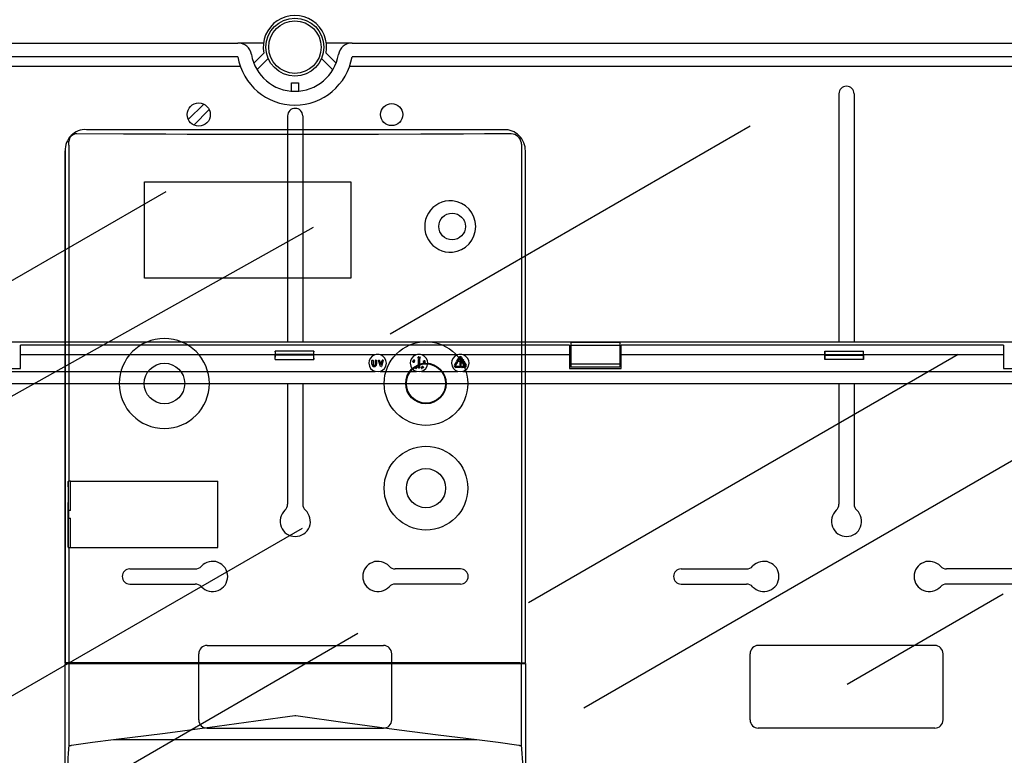
# Model space of a CAD drawing. Extents: x -419 to -203, y -249 to 15.
# Drawn here: x -382 to -325, y -77 to -34 of the extents above; entities that cross this region are included whole.
import ezdxf

# ---------------------------------------------------------------- set-up
doc = ezdxf.new("R2010")
doc.units = 0
doc.header["$MEASUREMENT"] = 0
doc.layers.get('0').update_dxf_attribs({"linetype": 'CONTINUOUS'})

# ---------------------------------------------------------------- blocks, each defined once
blk = doc.blocks.new('alzado')
for p, q in [((5.87623, 192.1544), (47.04295, 192.1544)), ((48.53207, 192.1544), (47.04295, 192.1544)), ((53.67074, 192.1544), (52.18162, 192.1544)), ((53.67074, 192.1544), (94.83746, 192.1544)), ((47.97081, 190.98484), (48.55047, 191.56158)), ((52.16322, 191.56158), (52.74288, 190.98484)), ((47.04295, 191.35419), (5.87623, 191.35419)), ((48.81069, 191.25607), (48.15625, 190.60494)), ((52.55744, 190.60494), (51.90301, 191.25607)), ((94.83746, 191.35419), (53.67074, 191.35419)), ((5.32618, 190.80414), (47.1846, 190.80414)), ((53.52909, 190.80414), (95.38751, 190.80414)), ((50.15679, 189.36147), (50.15679, 189.8416)), ((50.15679, 189.8416), (50.5569, 189.8416)), ((50.5569, 189.8416), (50.5569, 189.36147)), ((81.93167, 189.20428), (81.93167, 174.80662)), ((82.81159, 189.20428), (82.81159, 174.80662)), ((45.06472, 188.61111), (44.16823, 187.71462)), ((45.38167, 188.29415), (44.48518, 187.39766)), ((49.93449, 187.92439), (49.93449, 174.80662)), ((50.81441, 187.92439), (50.81441, 174.80662)), ((55.88678, 175.28336), (76.7836, 187.34815)), ((29.11888, 175.59814), (42.88673, 183.54701)), ((22.25145, 165.15505), (51.43867, 181.46814)), ((97.69422, 174.80662), (3.01948, 174.80662)), ((66.28974, 174.6248), (34.42395, 174.6248)), ((34.42395, 174.06485), (34.42395, 174.6248)), ((66.28974, 174.6248), (66.28974, 174.06485)), ((69.21747, 174.78893), (66.36973, 174.78893)), ((66.36973, 174.78893), (66.36973, 174.60601)), ((69.21747, 174.60601), (66.36973, 174.60601)), ((66.36973, 174.60601), (66.36973, 173.52369)), ((69.21747, 174.78893), (69.21747, 174.60601)), ((69.21747, 174.60601), (69.21747, 173.52369)), ((91.48896, 174.6248), (69.29746, 174.6248)), ((69.29746, 174.06485), (69.29746, 174.6248)), ((91.48896, 174.6248), (91.48896, 174.06485)), ((49.21296, 174.06485), (34.42395, 174.06485)), ((34.42395, 173.26493), (34.42395, 174.06485)), ((49.21296, 173.79498), (49.21296, 174.06485)), ((49.21296, 173.79498), (51.45274, 173.79498)), ((51.44874, 174.28651), (49.21696, 174.28651)), ((51.44295, 174.09156), (49.22275, 174.09156)), ((49.22275, 174.03814), (49.22275, 174.09156)), ((51.44295, 174.03814), (49.22275, 174.03814)), ((51.44295, 174.03814), (51.44295, 174.09156)), ((54.98766, 174.06485), (51.45274, 174.06485)), ((51.45274, 173.79498), (51.45274, 174.06485)), ((54.83002, 173.5209), (54.83002, 173.73848)), ((54.84282, 173.75128), (54.87802, 173.75128)), ((54.89082, 173.73848), (54.89082, 173.5209)), ((55.03801, 173.5209), (55.03801, 173.73848)), ((55.0508, 173.75128), (55.086, 173.75128)), ((55.0988, 173.73848), (55.0988, 173.5209)), ((55.31689, 173.39569), (55.21668, 173.73485)), ((55.22895, 173.75128), (55.2636, 173.75128)), ((55.27588, 173.74211), (55.34838, 173.49672)), ((57.38743, 174.06485), (55.32513, 174.06485)), ((55.34838, 173.49672), (55.42088, 173.74211)), ((55.48007, 173.73485), (55.37987, 173.39569)), ((55.43315, 173.75128), (55.4678, 173.75128)), ((57.22779, 173.73736), (57.24409, 173.76977)), ((57.26146, 173.71177), (57.22779, 173.73736)), ((57.25121, 173.76618), (57.2378, 173.73952)), ((57.2378, 173.73952), (57.25634, 173.72556)), ((57.24409, 173.76977), (57.25121, 173.76618)), ((57.51073, 173.76696), (57.54593, 173.81389)), ((57.52577, 173.74648), (57.52097, 173.74648)), ((57.52577, 173.31132), (57.52577, 173.74648)), ((57.56641, 173.81389), (57.6016, 173.76696)), ((57.59136, 173.74648), (57.58656, 173.74648)), ((57.58656, 173.74648), (57.58656, 173.31132)), ((57.59815, 173.90863), (57.62988, 173.94158)), ((57.63588, 173.93594), (57.60754, 173.90609)), ((57.62988, 173.94158), (57.63588, 173.93594)), ((59.7872, 174.06485), (57.7249, 174.06485)), ((59.75362, 173.70004), (59.88112, 173.92088)), ((59.93377, 173.89049), (59.80627, 173.66964)), ((60.05762, 173.75277), (59.97811, 173.89049)), ((60.03076, 173.92088), (60.11027, 173.78317)), ((60.05346, 173.75037), (60.05762, 173.75277)), ((60.10878, 173.70447), (60.05483, 173.72752)), ((60.11027, 173.78317), (60.11442, 173.78557)), ((66.28974, 174.06485), (60.12468, 174.06485)), ((60.13353, 173.77295), (60.12651, 173.71471)), ((63.91716, 159.70202), (88.85968, 174.10259)), ((66.28974, 174.06485), (66.28974, 173.26493)), ((81.10994, 174.06485), (69.29746, 174.06485)), ((69.29746, 173.26493), (69.29746, 174.06485)), ((81.10994, 174.06485), (81.10994, 173.79498)), ((83.34973, 173.79498), (81.10994, 173.79498)), ((81.11394, 174.28651), (83.34573, 174.28651)), ((81.11974, 174.03814), (81.11974, 174.09156)), ((81.11974, 174.09156), (83.33993, 174.09156)), ((81.11974, 174.03814), (83.33993, 174.03814)), ((83.33993, 174.03814), (83.33993, 174.09156)), ((91.48896, 174.06485), (83.34973, 174.06485)), ((83.34973, 174.06485), (83.34973, 173.79498)), ((91.48896, 174.06485), (91.48896, 173.26493)), ((31.41624, 173.26493), (34.42395, 173.26493)), ((55.36759, 173.38651), (55.32916, 173.38651)), ((57.27718, 173.69424), (57.28104, 173.70192)), ((57.29198, 173.33379), (57.33219, 173.37617)), ((57.29322, 173.3326), (57.29198, 173.33379)), ((57.37286, 173.34864), (57.29322, 173.3326)), ((57.33828, 173.37039), (57.31421, 173.34503)), ((57.31421, 173.34503), (57.35617, 173.35341)), ((57.32483, 173.38315), (57.33036, 173.38897)), ((57.33219, 173.37617), (57.32483, 173.38315)), ((57.33036, 173.38897), (57.33772, 173.38198)), ((57.33772, 173.38198), (57.35113, 173.39613)), ((57.35617, 173.35341), (57.33828, 173.37039)), ((57.35722, 173.39034), (57.34381, 173.3762)), ((57.34381, 173.3762), (57.37286, 173.34864)), ((57.35113, 173.39613), (57.35722, 173.39034)), ((57.57377, 173.29852), (57.53857, 173.29852)), ((57.72041, 173.30898), (57.72428, 173.30224)), ((57.73059, 173.3383), (57.72342, 173.33418)), ((57.74177, 173.29594), (57.74924, 173.30024)), ((57.83567, 173.58928), (57.82902, 173.64592)), ((57.82902, 173.64592), (57.86719, 173.61809)), ((57.84372, 173.59023), (57.83567, 173.58928)), ((57.86404, 173.6106), (57.83921, 173.62873)), ((57.83921, 173.62873), (57.84372, 173.59023)), ((57.88746, 173.64268), (57.88653, 173.65067)), ((59.61971, 173.46811), (59.69922, 173.60582)), ((59.75187, 173.57542), (59.67236, 173.43771)), ((59.69453, 173.39931), (59.94954, 173.39931)), ((59.94954, 173.33852), (59.69453, 173.33852)), ((59.69922, 173.60582), (59.69507, 173.60822)), ((59.69644, 173.63108), (59.75038, 173.65412)), ((59.75603, 173.57303), (59.75187, 173.57542)), ((59.78878, 173.66496), (59.7583, 173.68255)), ((59.76812, 173.64388), (59.77513, 173.58564)), ((59.86155, 173.66493), (59.86155, 173.70013)), ((59.87435, 173.71292), (60.03285, 173.71292)), ((59.95763, 173.65213), (59.87435, 173.65213)), ((59.97176, 173.46015), (59.93656, 173.46015)), ((59.96234, 173.38651), (59.96234, 173.35132)), ((59.99092, 173.37915), (60.03785, 173.41435)), ((60.03785, 173.32348), (59.99092, 173.35868)), ((60.05833, 173.40411), (60.05833, 173.39931)), ((60.05833, 173.39931), (60.21735, 173.39931)), ((60.05833, 173.33852), (60.05833, 173.33372)), ((60.21735, 173.33852), (60.05833, 173.33852)), ((60.23952, 173.43771), (60.11201, 173.65856)), ((60.1167, 173.67604), (60.14718, 173.69364)), ((60.16466, 173.68895), (60.29217, 173.46811)), ((66.28974, 173.26493), (69.29746, 173.26493)), ((69.21747, 173.52369), (66.36973, 173.52369)), ((66.36973, 173.52369), (66.36973, 173.34077)), ((69.21747, 173.34077), (66.36973, 173.34077)), ((69.21747, 173.52369), (69.21747, 173.34077)), ((91.48896, 173.26493), (94.49668, 173.26493)), ((6.16925, 173.09743), (55.01075, 173.09743)), ((55.30203, 173.09743), (57.41053, 173.09743)), ((57.70181, 173.09743), (59.8103, 173.09743)), ((60.10158, 173.09743), (94.54444, 173.09743)), ((94.57611, 172.37258), (6.13758, 172.37258)), ((49.93449, 172.37258), (49.93449, 165.40798)), ((50.81441, 172.37258), (50.81441, 165.40798)), ((81.93167, 172.37258), (81.93167, 165.40798)), ((82.81159, 172.37258), (82.81159, 165.40798)), ((67.13428, 153.59234), (92.0768, 167.99291)), ((25.85535, 149.61705), (50.79787, 164.01762)), ((40.7753, 161.64671), (44.57337, 161.64671)), ((59.97361, 161.64671), (56.17554, 161.64671)), ((72.77247, 161.64671), (76.57054, 161.64671)), ((91.97078, 161.64671), (88.17271, 161.64671)), ((40.7753, 160.76679), (44.57337, 160.76679)), ((59.97361, 160.76679), (56.17554, 160.76679)), ((72.77247, 160.76679), (76.57054, 160.76679)), ((91.97078, 160.76679), (88.17271, 160.76679)), ((91.47235, 160.17418), (82.40222, 154.93753)), ((29.07247, 143.50737), (54.015, 157.90794)), ((45.25491, 157.2071), (55.494, 157.2071)), ((87.49117, 157.2071), (77.25208, 157.2071)), ((44.77495, 152.88749), (44.77495, 156.72715)), ((55.97396, 152.88749), (55.97396, 156.72715)), ((76.77212, 152.88749), (76.77212, 156.72715)), ((87.97113, 152.88749), (87.97113, 156.72715)), ((45.25491, 152.40753), (55.494, 152.40753)), ((87.49117, 152.40753), (77.25208, 152.40753))]:
    blk.add_line(p, q)
at = {"ltscale": 5}
for p, q in [((62.48813, 187.12635), (38.26078, 187.12635)), ((62.48789, 187.12635), (38.26101, 187.12635)), ((62.90419, 186.88548), (62.89995, 186.88546)), ((37.24298, 186.43378), (37.24298, 186.45515)), ((37.24298, 186.42962), (37.24298, 186.43378)), ((37.24298, 186.32925), (37.24298, 186.42962)), ((63.13815, 186.83782), (63.11078, 186.84944)), ((63.51315, 186.28422), (63.5004, 186.35894)), ((37.01594, 156.20443), (37.01594, 185.89061)), ((37.01594, 185.87987), (37.01594, 156.20443)), ((37.2317, 186.22489), (37.2317, 166.73184)), ((63.51315, 186.28422), (63.51721, 186.2249)), ((63.51721, 186.2249), (63.51721, 156.20443)), ((63.73297, 156.20443), (63.73297, 185.89061)), ((63.73297, 156.20443), (63.73297, 185.87987)), ((37.20077, 166.73184), (37.20077, 162.89127)), ((37.20077, 166.73184), (37.2317, 166.73184)), ((37.20077, 166.40547), (37.20077, 166.70907)), ((37.33357, 166.73184), (37.2317, 166.73184)), ((37.32579, 165.03926), (37.32579, 166.73184)), ((37.33357, 166.73184), (45.88582, 166.73184)), ((45.88582, 162.89127), (45.88582, 166.73184)), ((37.20077, 162.91404), (37.20077, 165.49466)), ((37.22561, 165.03926), (37.22561, 164.58386)), ((37.22561, 165.03926), (37.2317, 165.03926)), ((37.22561, 164.58386), (37.2317, 164.58386)), ((37.32579, 165.03926), (37.2317, 165.03926)), ((37.2317, 164.58386), (37.32579, 164.58386)), ((37.32579, 162.89127), (37.32579, 164.58386)), ((37.20077, 162.89127), (37.2317, 162.89127)), ((37.2317, 162.89127), (37.2317, 156.20443)), ((37.2317, 162.89127), (37.33357, 162.89127)), ((37.33357, 162.89127), (45.88582, 162.89127)), ((37.2317, 156.20443), (37.01594, 156.20443)), ((37.01594, 147.05081), (37.01594, 156.15888)), ((37.01594, 156.15888), (37.23218, 156.15888)), ((37.33357, 156.20443), (37.2317, 156.20443)), ((37.23218, 156.15888), (37.23218, 151.44693)), ((37.23218, 156.15888), (37.36627, 156.15888)), ((63.41534, 156.20443), (37.33357, 156.20443)), ((37.36627, 156.15888), (63.38264, 156.15888)), ((38.12409, 156.20443), (38.12409, 156.15888)), ((38.12409, 156.15888), (38.12409, 156.20443)), ((38.32796, 156.15888), (38.32796, 156.20443)), ((62.42095, 156.15888), (62.42095, 156.20443)), ((62.62482, 156.15888), (62.62482, 156.20443)), ((62.62482, 156.15888), (62.62482, 156.20443)), ((63.38264, 156.15888), (63.51673, 156.15888)), ((63.41534, 156.20443), (63.51721, 156.20443)), ((63.51673, 151.44694), (63.51673, 156.15888)), ((63.51673, 156.15888), (63.73297, 156.15888)), ((63.51721, 156.20443), (63.73297, 156.20443)), ((63.73297, 156.15888), (63.73297, 147.05081)), ((60.92421, 151.73374), (39.8247, 151.73374)), ((37.38645, 151.40073), (37.36627, 151.39981)), ((63.38264, 151.39981), (63.36263, 151.40072))]:
    blk.add_line(p, q, dxfattribs=at)
for points in [[(62.89995, 186.88546), (62.59314, 186.88341), (61.36498, 186.87572), (60.13553, 186.86884), (58.90493, 186.86278), (57.67332, 186.85753), (55.20752, 186.84949), (53.97377, 186.8467), (52.73959, 186.84472), (51.50513, 186.84356), (49.03582, 186.8437), (47.8014, 186.845), (46.56728, 186.84711), (44.1004, 186.85379), (42.86806, 186.85836), (41.63661, 186.86375), (40.40619, 186.86994), (37.70525, 186.88644)], [(37.2317, 186.22489), (37.23825, 186.30205), (37.24298, 186.32925)], [(50.37445, 153.12286), (50.34795, 153.11918), (48.0925, 152.80653), (45.83645, 152.49826), (42.83094, 152.10232), (39.8247, 151.73374)], [(60.92421, 151.73374), (58.67074, 152.00698), (56.41541, 152.29758), (53.40943, 152.70292), (50.40096, 153.11918), (50.37445, 153.12286)], [(39.8247, 151.73374), (38.60357, 151.57963), (37.38644, 151.40076)], [(63.36248, 151.40075), (62.14597, 151.57954), (60.92421, 151.73374)]]:
    blk.add_lwpolyline(points, dxfattribs=at)
blk.add_lwpolyline([(41.62585, 184.10598), (53.60639, 184.10598), (53.60639, 178.51721), (41.62585, 178.51721)], close=True, dxfattribs=at)
for points in [[(57.25634, 173.72556), (57.25769, 173.73099), (57.25934, 173.73507)], [(57.26549, 173.72982), (57.2624, 173.7199), (57.26146, 173.71177)], [(57.50897, 173.90293), (57.51225, 173.93208), (57.52102, 173.94378), (57.52748, 173.94733), (57.5347, 173.94881)], [(57.5398, 173.86037), (57.53246, 173.86098), (57.52564, 173.86375), (57.51993, 173.86841), (57.51563, 173.8744), (57.50897, 173.90293)], [(57.53546, 173.9408), (57.52979, 173.93943), (57.5249, 173.93624), (57.51872, 173.92645), (57.51694, 173.90322)], [(57.51694, 173.90322), (57.52138, 173.88036), (57.52865, 173.87134), (57.53386, 173.86873), (57.53965, 173.868)], [(57.5347, 173.94881), (57.5421, 173.94819), (57.54899, 173.94543), (57.55926, 173.93487), (57.56644, 173.90624)], [(57.55854, 173.90561), (57.55361, 173.92834), (57.54643, 173.93742), (57.54123, 173.94006), (57.53546, 173.9408)], [(57.56644, 173.90624), (57.56261, 173.87701), (57.55359, 173.86537), (57.54707, 173.86184), (57.5398, 173.86037)], [(57.55666, 173.8838), (57.55859, 173.89594), (57.55854, 173.90561)], [(57.60754, 173.90609), (57.61242, 173.90646), (57.61624, 173.90611)], [(57.81535, 173.67974), (57.81384, 173.6869), (57.81454, 173.69418), (57.82182, 173.70674), (57.84706, 173.72124)], [(57.84706, 173.72124), (57.87572, 173.72642), (57.88936, 173.72143), (57.89459, 173.71631), (57.89805, 173.70986)], [(57.23809, 173.63113), (57.21117, 173.64261), (57.2025, 173.65435), (57.20096, 173.66154), (57.20163, 173.66887)], [(57.20163, 173.66887), (57.20434, 173.67576), (57.20896, 173.68155), (57.22199, 173.68834), (57.2514, 173.68701)], [(57.20948, 173.66731), (57.20916, 173.66149), (57.21081, 173.65591), (57.21841, 173.64719), (57.24009, 173.63881)], [(57.24974, 173.67928), (57.2266, 173.68108), (57.21586, 173.67684), (57.21185, 173.67261), (57.20948, 173.66731)], [(57.28759, 173.64838), (57.2849, 173.64155), (57.2803, 173.63583), (57.26726, 173.62932), (57.23809, 173.63113)], [(57.24009, 173.63881), (57.26322, 173.6365), (57.26886, 173.63798), (57.27392, 173.64087), (57.27792, 173.64511), (57.28027, 173.65043)], [(57.27004, 173.67121), (57.259, 173.67654), (57.24974, 173.67928)], [(57.2514, 173.68701), (57.27824, 173.67496), (57.28676, 173.66299), (57.28827, 173.65575), (57.28759, 173.64838)], [(57.37398, 173.26974), (57.36819, 173.2743), (57.36398, 173.28037), (57.36124, 173.29475), (57.37095, 173.32242)], [(57.37783, 173.31863), (57.36948, 173.29707), (57.37047, 173.2856), (57.37337, 173.28057), (57.37775, 173.27678)], [(57.37095, 173.32242), (57.39012, 173.34456), (57.40396, 173.34929), (57.41131, 173.34866), (57.41814, 173.3459)], [(57.42043, 173.29374), (57.40175, 173.27136), (57.39524, 173.26798), (57.38808, 173.26642), (57.38078, 173.267), (57.37398, 173.26974)], [(57.37775, 173.27678), (57.3832, 173.27483), (57.389, 173.27479), (57.39949, 173.27956), (57.41367, 173.29786)], [(57.39133, 173.33568), (57.38309, 173.32668), (57.37783, 173.31863)], [(57.41367, 173.29786), (57.42248, 173.31924), (57.42138, 173.33069), (57.41849, 173.33571), (57.41409, 173.33948)], [(57.41814, 173.3459), (57.4239, 173.34138), (57.42803, 173.33535), (57.43052, 173.32105), (57.42043, 173.29374)], [(57.69516, 173.29758), (57.68736, 173.30228), (57.68288, 173.30787)], [(57.68975, 173.31262), (57.69397, 173.30776), (57.69968, 173.30478), (57.70608, 173.30404), (57.72041, 173.30898)], [(57.70744, 173.29627), (57.70047, 173.29623), (57.69516, 173.29758)], [(57.71207, 173.34137), (57.70405, 173.34118), (57.6982, 173.33876)], [(57.72342, 173.33418), (57.71755, 173.33902), (57.71207, 173.34137)], [(57.72428, 173.30224), (57.71466, 173.29302), (57.71268, 173.28665), (57.71303, 173.28331), (57.71429, 173.2802)], [(57.75441, 173.33168), (57.73856, 173.35661), (57.73803, 173.37135), (57.74077, 173.37826), (57.74542, 173.38405)], [(57.74542, 173.38405), (57.75145, 173.38829), (57.75848, 173.39054), (57.773, 173.38879), (57.79645, 173.37116)], [(57.74751, 173.35522), (57.75383, 173.34466), (57.76007, 173.33726)], [(57.7905, 173.36582), (57.77241, 173.38053), (57.76105, 173.38279), (57.75536, 173.38146), (57.75044, 173.3783)], [(57.80613, 173.31937), (57.80006, 173.31509), (57.79299, 173.31279), (57.77831, 173.3143), (57.75441, 173.33168)], [(57.76007, 173.33726), (57.77847, 173.32295), (57.78982, 173.32059), (57.79551, 173.32192), (57.80044, 173.32505)], [(57.80044, 173.32505), (57.80392, 173.32974), (57.80561, 173.33534), (57.80402, 173.34682), (57.7905, 173.36582)], [(57.79645, 173.37116), (57.81265, 173.34665), (57.81341, 173.33202), (57.81074, 173.32514), (57.80613, 173.31937)], [(57.86661, 173.66749), (57.8377, 173.66278), (57.82404, 173.66803), (57.81882, 173.67324), (57.81535, 173.67974)], [(57.84959, 173.71372), (57.82911, 173.70298), (57.82262, 173.69349), (57.82162, 173.68777), (57.82257, 173.68206)], [(57.84245, 173.67039), (57.85455, 173.67201), (57.86375, 173.67482)], [(57.89066, 173.70686), (57.88773, 173.71186), (57.88329, 173.71559), (57.8722, 173.71864), (57.84959, 173.71372)], [(57.86375, 173.67482), (57.88397, 173.68601), (57.89058, 173.69543), (57.89161, 173.70114), (57.89066, 173.70686)], [(57.89805, 173.70986), (57.89959, 173.70264), (57.89892, 173.6953), (57.8918, 173.6825), (57.86661, 173.66749)], [(55.30203, 173.09743), (55.18666, 173.07873), (55.01075, 173.09743)], [(57.70181, 173.09743), (57.58644, 173.07873), (57.41053, 173.09743)], [(59.81854, 173.12503), (59.81839, 173.1245), (59.81792, 173.12293), (59.81716, 173.12038), (59.81613, 173.11695), (59.81488, 173.11276), (59.81346, 173.10799), (59.81191, 173.10282), (59.8103, 173.09743)], [(60.10158, 173.09743), (59.98621, 173.07873), (59.8103, 173.09743)], [(59.81854, 173.12503), (59.9845, 173.10579), (60.09334, 173.12503)], [(60.10158, 173.09743), (60.09997, 173.10282), (60.09843, 173.10799), (60.097, 173.11276), (60.09575, 173.11695), (60.09473, 173.12038), (60.09396, 173.12293), (60.09349, 173.1245), (60.09334, 173.12503)]]:
    blk.add_lwpolyline(points)
for centre, radius in [((50.35685, 191.91434), 1.68045), ((50.35685, 191.91434), 1.52041), ((44.77495, 188.00438), 0.67237), ((55.97396, 188.00438), 0.63994)]:
    blk.add_circle(centre, radius)
for centre, radius in [((59.48253, 181.5097), 0.77798), ((57.96452, 172.40162), 2.42882), ((42.78439, 172.40162), 1.17646), ((57.96452, 172.40162), 1.17646), ((57.96452, 172.40162), 1.13851), ((57.96508, 166.32957), 2.42882), ((57.96508, 166.32957), 1.13851)]:
    blk.add_circle(centre, radius, dxfattribs=at)
for centre, radius, start, end in [((50.35685, 191.91434), 1.8405, 348.950045, 191.049955), ((47.04295, 191.35419), 0.80022, 9.594068, 90), ((53.67074, 191.35419), 0.80022, 90, 170.405932), ((50.35685, 191.91434), 2.56069, 189.594068, 350.405932), ((50.35685, 191.91434), 3.36091, 189.594068, 350.405932), ((82.37163, 189.20428), 0.43996, 0, 180), ((50.37445, 187.92439), 0.43996, 0, 180), ((55.15733, 174.0684), 5.94438, 177.897187, 180.034191), ((46.64292, 174.02031), 2.57989, 354.989292, 0.395821), ((46.2137, 174.09966), 3.00906, 359.845733, 3.560074), ((54.02278, 174.02031), 2.57989, 179.604179, 185.010708), ((54.452, 174.09966), 3.00906, 176.439926, 180.154267), ((45.50812, 174.06839), 5.94462, 359.965853, 2.102769), ((55.15639, 173.5849), 0.50875, 109.370038, 253.365295), ((54.84282, 173.73848), 0.0128, 90, 180), ((54.87802, 173.73848), 0.0128, 0, 90), ((55.15639, 173.47003), 0.61829, 74.162562, 105.837438), ((55.0508, 173.73848), 0.0128, 90, 180), ((55.086, 173.73848), 0.0128, 0, 90), ((55.22895, 173.73848), 0.0128, 90, 196.460015), ((55.2636, 173.73848), 0.0128, 16.460015, 90), ((55.15639, 173.5849), 0.50875, 286.634705, 70.629962), ((55.43315, 173.73848), 0.0128, 90, 163.539985), ((55.4678, 173.73848), 0.0128, 343.539985, 90), ((57.55617, 173.5849), 0.50875, 109.370038, 253.365295), ((57.28268, 173.7238), 0.02592, 60.291944, 154.227001), ((57.28247, 173.72264), 0.01843, 61.164553, 157.095517), ((57.283, 173.7197), 0.02083, 335.281526, 66.341846), ((57.28377, 173.72055), 0.02832, 331.472811, 65.471112), ((57.55617, 173.47003), 0.61829, 74.162559, 105.837441), ((57.52097, 173.75928), 0.0128, 143.130102, 270), ((57.5377, 173.88715), 0.01925, 275.811418, 349.986418), ((57.55617, 173.80621), 0.0128, 36.869898, 143.130102), ((57.60929, 173.88137), 0.02528, 168.948716, 260.308916), ((57.63011, 173.87377), 0.0473, 132.514634, 164.745584), ((57.59136, 173.75928), 0.0128, 270, 36.869898), ((57.60973, 173.88168), 0.01749, 169.425052, 260.353454), ((57.60981, 173.88199), 0.01752, 79.563339, 170.470214), ((57.61009, 173.88163), 0.02569, 258.654577, 350.305861), ((57.60999, 173.88165), 0.01751, 259.496091, 350.287795), ((57.61001, 173.88193), 0.01754, 349.377032, 80.22415), ((57.61177, 173.88236), 0.02417, 347.945152, 79.341889), ((57.55617, 173.5849), 0.50875, 286.634705, 70.629962), ((59.95594, 173.5849), 0.50875, 109.370038, 253.365295), ((59.95594, 173.47003), 0.61829, 74.162603, 105.837397), ((59.95594, 173.87769), 0.08639, 30, 150), ((59.95594, 173.87769), 0.0256, 30, 150), ((60.05986, 173.73929), 0.0128, 120, 246.869898), ((59.95594, 173.5849), 0.50875, 286.634705, 70.629962), ((60.12082, 173.77448), 0.0128, 353.130102, 120), ((87.05453, 174.06837), 5.94459, 177.897032, 180.033961), ((78.54045, 174.0203), 2.57935, 354.988655, 0.396318), ((78.11063, 174.09967), 3.00912, 359.845639, 3.559905), ((85.91988, 174.0203), 2.58001, 179.603811, 185.010095), ((86.34638, 174.09975), 3.00646, 176.438449, 180.156007), ((77.41275, 174.06857), 5.93698, 359.964054, 2.103721), ((54.96441, 173.5209), 0.13439, 180, 0), ((54.96441, 173.5209), 0.07359, 180, 0), ((55.32916, 173.39931), 0.0128, 196.460015, 270), ((55.36759, 173.39931), 0.0128, 270, 343.539985), ((57.26149, 173.65409), 0.01913, 348.965485, 63.449699), ((57.28597, 173.71773), 0.02509, 249.490782, 334.726485), ((57.28629, 173.71841), 0.01731, 252.367001, 334.609314), ((57.40522, 173.32254), 0.01912, 62.352156, 136.600224), ((57.53857, 173.31132), 0.0128, 180, 270), ((57.57377, 173.31132), 0.0128, 270, 0), ((57.70714, 173.32139), 0.02776, 117.782267, 209.124928), ((57.70644, 173.32166), 0.01898, 115.743004, 208.439291), ((57.70824, 173.32239), 0.02743, 35.454745, 120.806718), ((57.72348, 173.28542), 0.01936, 145.91492, 209.615401), ((57.72604, 173.28847), 0.02314, 213.043794, 302.868166), ((57.72641, 173.28823), 0.01454, 213.561, 303.85682), ((57.72586, 173.29055), 0.01679, 300.991337, 18.69425), ((57.72586, 173.2908), 0.02522, 300.325228, 21.984805), ((57.76419, 173.36483), 0.01925, 135.581148, 209.929986), ((57.8402, 173.68933), 0.01907, 202.410016, 276.758655), ((57.8981, 173.64821), 0.05074, 227.83533, 267.751231), ((57.89735, 173.64806), 0.04252, 224.818937, 266.791117), ((57.8904, 173.62315), 0.02779, 6.301497, 98.00065), ((57.8903, 173.62296), 0.01992, 7.916948, 98.189948), ((57.89256, 173.62311), 0.01767, 277.85928, 8.445527), ((57.89335, 173.62233), 0.02497, 276.348554, 8.921168), ((59.69453, 173.42491), 0.08639, 150, 270), ((59.69453, 173.42491), 0.0256, 150, 270), ((59.70147, 173.61931), 0.0128, 113.130102, 240), ((59.75541, 173.64235), 0.0128, 6.869898, 113.130102), ((59.7647, 173.69364), 0.0128, 150, 240), ((59.76243, 173.58411), 0.0128, 240, 6.869898), ((59.79518, 173.67604), 0.0128, 240, 330), ((59.87435, 173.70013), 0.0128, 90, 180), ((59.87435, 173.66493), 0.0128, 180, 270), ((60.44855, 173.46655), 0.52483, 159.291909, 179.283891), ((59.93656, 173.47295), 0.0128, 179.283891, 270), ((59.94954, 173.38651), 0.0128, 0, 90), ((59.94954, 173.35132), 0.0128, 270, 0), ((59.97176, 173.47295), 0.0128, 270, 359.23103), ((60.44855, 173.46655), 0.46403, 150.669, 179.23103), ((59.9986, 173.36892), 0.0128, 126.869898, 233.130102), ((60.03285, 173.70013), 0.0128, 30.000409, 90), ((60.04553, 173.40411), 0.0128, 0, 126.869898), ((60.04553, 173.33372), 0.0128, 233.130102, 0), ((60.03285, 173.70013), 0.0128, 330.669, 30.000409), ((60.11381, 173.71624), 0.0128, 246.869898, 353.130102), ((60.1231, 173.66496), 0.0128, 120, 210), ((60.15358, 173.68255), 0.0128, 30, 120), ((60.21735, 173.42491), 0.08639, 270, 30), ((60.21735, 173.42491), 0.0256, 270, 30), ((49.45454, 165.40798), 0.47996, 312.568454, 0), ((51.29437, 165.40798), 0.47996, 180, 227.431546), ((81.45171, 165.40798), 0.47996, 312.568454, 0), ((83.29155, 165.40798), 0.47996, 180, 227.431546), ((50.37445, 164.40647), 0.87992, 132.568454, 47.431546), ((82.37163, 164.40647), 0.87992, 132.568454, 47.431546), ((44.57337, 162.12667), 0.47996, 270, 317.431546), ((45.57488, 161.20675), 0.87992, 222.568454, 137.431546), ((55.17403, 161.20675), 0.87992, 42.568454, 317.431546), ((56.17554, 162.12667), 0.47996, 222.568454, 270), ((76.57054, 162.12667), 0.47996, 270, 317.431546), ((77.57205, 161.20675), 0.87992, 222.568454, 137.431546), ((87.1712, 161.20675), 0.87992, 42.568454, 317.431546), ((88.17271, 162.12667), 0.47996, 222.568454, 270), ((40.7753, 161.20675), 0.43996, 90, 270), ((59.97361, 161.20675), 0.43996, 270, 90), ((72.77247, 161.20675), 0.43996, 90, 270), ((44.57337, 160.28683), 0.47996, 42.568454, 90), ((56.17554, 160.28683), 0.47996, 90, 137.431546), ((76.57054, 160.28683), 0.47996, 42.568454, 90), ((88.17271, 160.28683), 0.47996, 90, 137.431546), ((45.25491, 156.72715), 0.47996, 90, 180), ((55.494, 156.72715), 0.47996, 0, 90), ((77.25208, 156.72715), 0.47996, 90, 180), ((87.49117, 156.72715), 0.47996, 0, 90), ((45.25491, 152.88749), 0.47996, 180, 270), ((55.494, 152.88749), 0.47996, 270, 0), ((77.25208, 152.88749), 0.47996, 180, 270), ((87.49117, 152.88749), 0.47996, 270, 0)]:
    blk.add_arc(centre, radius, start, end)
for centre, radius, start, end in [((38.19097, 185.9644), 1.16404, 86.562134, 183.634696), ((37.69466, 186.43483), 0.45167, 89.526816, 180.133804), ((62.52418, 185.91779), 1.20909, 358.711582, 91.708539), ((62.9026, 186.28286), 0.60262, 7.25292, 89.848967), ((59.38086, 181.5097), 1.49139, 85.623206, 274.376794), ((59.36012, 181.5097), 1.49311, 275.170315, 84.829685), ((42.77731, 172.39965), 2.61342, 0.04331, 179.95669), ((42.77731, 172.4036), 2.61342, 180.043311, 359.956689), ((49.31184, 155.94636), 0.24288, 61.044976, 118.955024), ((99.91333, 147.22777), 62.82299, 176.1491474, 179.9288542), ((37.35203, 151.57486), 0.17563, 226.96675, 274.651957), ((63.39688, 151.57487), 0.17563, 265.347189, 313.030094), ((0.83555, 147.22778), 62.82302, 0.0711383, 3.8508516)]:
    blk.add_arc(centre, radius, start, end, dxfattribs=at)

msp = doc.modelspace()

# ---------------------------------------------------------------- block references
msp.add_blockref('alzado', (-416.876, -227.863))

doc.saveas('drawing.dxf')
